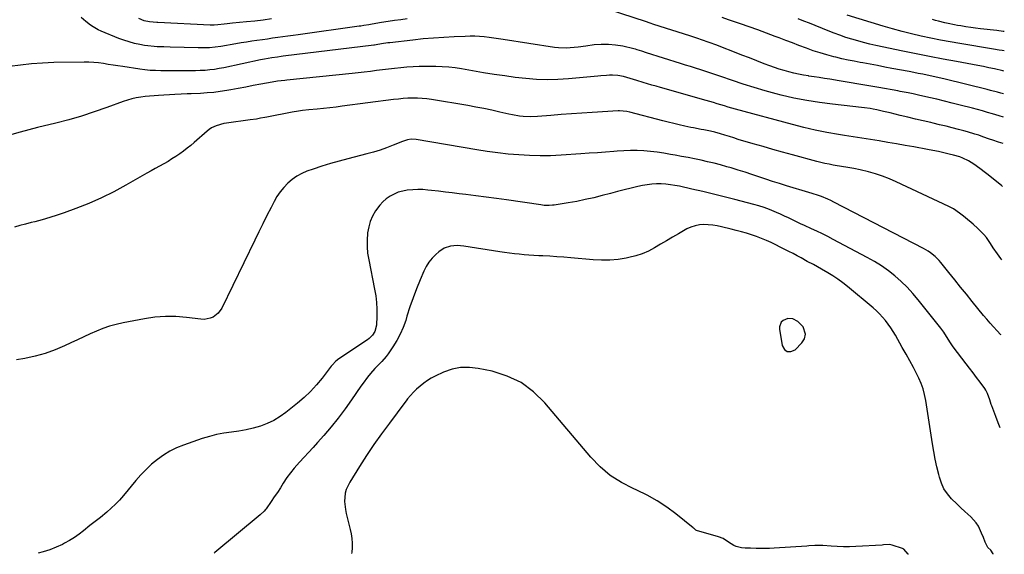
# Model space of a CAD drawing. Units: inches. Extents: x 1937229 to 1942564, y 432357 to 437633.
# Drawn here: x 1941918 to 1942511, y 432357 to 432679 of the extents above; entities that cross this region are included whole.
import ezdxf

# ---------------------------------------------------------------- set-up
doc = ezdxf.new("R2010")
doc.units = ezdxf.units.IN
doc.header["$MEASUREMENT"] = 0
for name, color, linetype in [('1', 7, 'Continuous'), ('7', 7, 'Continuous'), ('8', 7, 'Continuous')]:
    doc.layers.add(name, color=color, linetype=linetype)

msp = doc.modelspace()

# ---------------------------------------------------------------- linework, layer by layer
at = {"layer": '1', "color": 18}
msp.add_polyline3d([(1942386.86, 432497.21, 1696), (1942383.9, 432498.65, 1696), (1942380.82, 432498.92, 1696), (1942377.95, 432497.77, 1696), (1942376.85, 432496.65, 1696), (1942375.75, 432493.99, 1696), (1942375.73, 432492.43, 1696), (1942377.34, 432482.61, 1696), (1942378.76, 432480.32, 1696), (1942380.48, 432478.97, 1696), (1942382.66, 432479.06, 1696), (1942385.15, 432480.09, 1696), (1942389.26, 432484.18, 1696), (1942390.89, 432486.66, 1696), (1942391.4, 432489.58, 1696), (1942390.09, 432493.87, 1696), (1942386.86, 432497.21, 1696)], dxfattribs=at)
at = {"layer": '7', "color": 18}
for points in [[(1942069.76, 432679.61, 1712), (1942064.72, 432678.94, 1712), (1942059.66, 432678.36, 1712), (1942054.6, 432677.84, 1712), (1942046.28, 432677.06, 1712), (1942042.96, 432676.73, 1712), (1942041.31, 432676.56, 1712), (1942037.49, 432676.13, 1712), (1942035.18, 432675.92, 1712), (1942033.45, 432675.88, 1712), (1942032.87, 432675.9, 1712), (1942001.26, 432677.42, 1712), (1942000.61, 432677.45, 1712), (1941996.13, 432677.83, 1712), (1941993.09, 432678.51, 1712), (1941989.77, 432679.79, 1712)], [(1942510.83, 432634.44, 1712), (1942509.12, 432634.91, 1712), (1942507.05, 432635.46, 1712), (1942502.9, 432636.53, 1712), (1942500.82, 432637.05, 1712), (1942475.67, 432643.23, 1712), (1942472.98, 432643.87, 1712), (1942470.28, 432644.5, 1712), (1942467.57, 432645.09, 1712), (1942464.86, 432645.67, 1712), (1942462.15, 432646.22, 1712), (1942459.43, 432646.77, 1712), (1942456.71, 432647.3, 1712), (1942453.99, 432647.82, 1712), (1942443.57, 432649.8, 1712), (1942439.16, 432650.63, 1712), (1942434.74, 432651.46, 1712), (1942430.33, 432652.28, 1712), (1942425.91, 432653.1, 1712), (1942424.49, 432653.36, 1712), (1942420.79, 432654.07, 1712), (1942417.1, 432654.83, 1712), (1942413.43, 432655.65, 1712), (1942409.76, 432656.51, 1712), (1942408.61, 432656.79, 1712), (1942404.39, 432657.9, 1712), (1942400.21, 432659.11, 1712), (1942396.08, 432660.47, 1712), (1942391.97, 432661.94, 1712), (1942387.5, 432663.64, 1712), (1942383.55, 432665.14, 1712), (1942379.6, 432666.65, 1712), (1942375.65, 432668.16, 1712), (1942373.18, 432669.11, 1712), (1942367.98, 432671.07, 1712), (1942362.77, 432672.99, 1712), (1942357.53, 432674.84, 1712), (1942352.28, 432676.64, 1712), (1942345.15, 432679.04, 1712), (1942341.18, 432680.4, 1712)], [(1942510.98, 432648.21, 1714), (1942510.35, 432648.35, 1714), (1942505.27, 432649.48, 1714), (1942501.98, 432650.19, 1714), (1942498.67, 432650.88, 1714), (1942495.36, 432651.54, 1714), (1942492.05, 432652.16, 1714), (1942482.44, 432653.93, 1714), (1942474.33, 432655.45, 1714), (1942466.22, 432657, 1714), (1942458.12, 432658.62, 1714), (1942450.03, 432660.27, 1714), (1942433.81, 432663.64, 1714), (1942430.15, 432664.45, 1714), (1942426.5, 432665.33, 1714), (1942422.89, 432666.32, 1714), (1942419.29, 432667.37, 1714), (1942415.72, 432668.52, 1714), (1942412.17, 432669.73, 1714), (1942408.65, 432671.03, 1714), (1942405.16, 432672.39, 1714), (1942393.81, 432676.99, 1714), (1942390.38, 432678.35, 1714), (1942386.95, 432679.69, 1714)], [(1942511.11, 432660.42, 1716), (1942509.98, 432660.57, 1716), (1942508.22, 432660.81, 1716), (1942504.69, 432661.37, 1716), (1942484.44, 432664.75, 1716), (1942478.6, 432665.78, 1716), (1942472.78, 432666.86, 1716), (1942466.97, 432668.03, 1716), (1942461.17, 432669.26, 1716), (1942455.4, 432670.59, 1716), (1942449.65, 432672.02, 1716), (1942443.93, 432673.58, 1716), (1942438.24, 432675.23, 1716), (1942416.47, 432681.82, 1716)], [(1942511.24, 432672.02, 1718), (1942510.45, 432672.11, 1718), (1942506.67, 432672.55, 1718), (1942496.91, 432673.73, 1718), (1942493.95, 432674.11, 1718), (1942491, 432674.51, 1718), (1942488.05, 432674.95, 1718), (1942485.1, 432675.42, 1718), (1942483.04, 432675.76, 1718), (1942481.13, 432676.09, 1718), (1942477.33, 432676.84, 1718), (1942475.44, 432677.26, 1718), (1942471.67, 432678.19, 1718), (1942469.8, 432678.71, 1718), (1942467.94, 432679.25, 1718)], [(1942510.51, 432604.41, 1708), (1942507.82, 432605.36, 1708), (1942504.35, 432606.51, 1708), (1942502.3, 432607.19, 1708), (1942498.2, 432608.59, 1708), (1942495.79, 432609.42, 1708), (1942493.56, 432610.17, 1708), (1942489.05, 432611.54, 1708), (1942486.78, 432612.16, 1708), (1942483.73, 432612.96, 1708), (1942479.92, 432613.94, 1708), (1942476.11, 432614.9, 1708), (1942472.28, 432615.82, 1708), (1942468.45, 432616.73, 1708), (1942466.93, 432617.08, 1708), (1942462.34, 432618.15, 1708), (1942457.75, 432619.23, 1708), (1942453.17, 432620.33, 1708), (1942448.59, 432621.45, 1708), (1942442.48, 432622.94, 1708), (1942440.48, 432623.42, 1708), (1942438.48, 432623.89, 1708), (1942434.45, 432624.77, 1708), (1942432.14, 432625.24, 1708), (1942430.41, 432625.55, 1708), (1942426.94, 432626.04, 1708), (1942423.46, 432626.45, 1708), (1942421.71, 432626.64, 1708), (1942419.97, 432626.83, 1708), (1942407.78, 432628.12, 1708), (1942399.98, 432629.12, 1708), (1942392.21, 432630.35, 1708), (1942384.51, 432631.92, 1708), (1942376.85, 432633.73, 1708), (1942373.78, 432634.52, 1708), (1942367.14, 432636.32, 1708), (1942360.52, 432638.23, 1708), (1942353.96, 432640.29, 1708), (1942347.42, 432642.45, 1708), (1942340.44, 432644.86, 1708), (1942337.42, 432645.89, 1708), (1942334.39, 432646.91, 1708), (1942331.35, 432647.92, 1708), (1942328.32, 432648.91, 1708), (1942325.28, 432649.89, 1708), (1942322.23, 432650.87, 1708), (1942319.18, 432651.83, 1708), (1942316.13, 432652.79, 1708), (1942295.65, 432659.17, 1708), (1942292.8, 432660.11, 1708), (1942289.96, 432661.07, 1708), (1942288.99, 432661.33, 1708), (1942288.02, 432661.58, 1708), (1942281.38, 432663.1, 1708), (1942277.08, 432663.84, 1708), (1942272.76, 432664.27, 1708), (1942268.41, 432664.24, 1708), (1942264.06, 432663.9, 1708), (1942259.11, 432663.24, 1708), (1942254.41, 432662.67, 1708), (1942252.06, 432662.41, 1708), (1942247.35, 432662.05, 1708), (1942242.65, 432662.2, 1708), (1942240.31, 432662.47, 1708), (1942209.29, 432667.26, 1708), (1942206.45, 432667.68, 1708), (1942203.62, 432668.07, 1708), (1942200.77, 432668.42, 1708), (1942197.93, 432668.74, 1708), (1942195.08, 432668.97, 1708), (1942192.22, 432669.13, 1708), (1942189.37, 432669.16, 1708), (1942186.51, 432669.1, 1708), (1942179.74, 432668.83, 1708), (1942173.5, 432668.51, 1708), (1942167.27, 432668.09, 1708), (1942161.05, 432667.53, 1708), (1942154.83, 432666.88, 1708), (1942141.09, 432665.29, 1708), (1942139.79, 432665.13, 1708), (1942135.93, 432664.56, 1708), (1942132.71, 432664.03, 1708), (1942131.73, 432663.88, 1708), (1942131.4, 432663.84, 1708), (1942076.75, 432657.08, 1708), (1942075.63, 432656.94, 1708), (1942073.38, 432656.65, 1708), (1942070, 432656.18, 1708), (1942065.45, 432655.37, 1708), (1942063.19, 432654.91, 1708), (1942041.03, 432650.17, 1708), (1942038.22, 432649.63, 1708), (1942035.39, 432649.18, 1708), (1942032.55, 432648.84, 1708), (1942029.69, 432648.59, 1708), (1942026.83, 432648.44, 1708), (1942023.97, 432648.32, 1708), (1942021.1, 432648.27, 1708), (1942018.23, 432648.26, 1708), (1942015.85, 432648.28, 1708), (1942012.66, 432648.31, 1708), (1942009.46, 432648.33, 1708), (1942006.26, 432648.34, 1708), (1942003.06, 432648.35, 1708), (1941999.87, 432648.42, 1708), (1941996.68, 432648.59, 1708), (1941993.51, 432648.9, 1708), (1941990.34, 432649.31, 1708), (1941980.15, 432650.84, 1708), (1941977.23, 432651.29, 1708), (1941974.32, 432651.74, 1708), (1941971.41, 432652.22, 1708), (1941968.5, 432652.7, 1708), (1941965.58, 432653.11, 1708), (1941962.66, 432653.41, 1708), (1941959.73, 432653.55, 1708), (1941956.78, 432653.59, 1708), (1941938.54, 432653.28, 1708), (1941931.85, 432653.02, 1708), (1941925.18, 432652.55, 1708), (1941918.53, 432651.8, 1708), (1941911.91, 432650.84, 1708)], [(1942510.23, 432578.49, 1706), (1942509.52, 432579.14, 1706), (1942508.67, 432579.84, 1706), (1942501.46, 432585.58, 1706), (1942499.81, 432586.89, 1706), (1942496.47, 432589.48, 1706), (1942492.92, 432592.09, 1706), (1942489.64, 432594.06, 1706), (1942486.15, 432595.67, 1706), (1942484.36, 432596.36, 1706), (1942480.68, 432597.45, 1706), (1942477.97, 432598.11, 1706), (1942474.74, 432598.86, 1706), (1942471.5, 432599.59, 1706), (1942468.25, 432600.26, 1706), (1942465, 432600.89, 1706), (1942456.71, 432602.43, 1706), (1942451.51, 432603.38, 1706), (1942446.3, 432604.29, 1706), (1942441.08, 432605.16, 1706), (1942435.86, 432606, 1706), (1942430.64, 432606.82, 1706), (1942425.41, 432607.65, 1706), (1942420.19, 432608.5, 1706), (1942414.97, 432609.35, 1706), (1942411.35, 432609.95, 1706), (1942404.35, 432611.21, 1706), (1942397.37, 432612.61, 1706), (1942390.44, 432614.23, 1706), (1942383.54, 432615.98, 1706), (1942349.34, 432625.23, 1706), (1942344.91, 432626.47, 1706), (1942342.7, 432627.12, 1706), (1942338.3, 432628.46, 1706), (1942336.1, 432629.13, 1706), (1942331.69, 432630.41, 1706), (1942304.12, 432638.26, 1706), (1942301.51, 432639.01, 1706), (1942298.91, 432639.76, 1706), (1942296.3, 432640.53, 1706), (1942293.7, 432641.29, 1706), (1942289.85, 432642.44, 1706), (1942285.82, 432643.74, 1706), (1942281.77, 432644.92, 1706), (1942278.44, 432645.58, 1706), (1942275.27, 432645.79, 1706), (1942273.38, 432645.71, 1706), (1942271.64, 432645.57, 1706), (1942268.15, 432645.27, 1706), (1942266.4, 432645.11, 1706), (1942248.71, 432643.46, 1706), (1942242.29, 432643.06, 1706), (1942235.87, 432642.91, 1706), (1942229.45, 432643.14, 1706), (1942223.04, 432643.63, 1706), (1942216.63, 432644.38, 1706), (1942210.24, 432645.21, 1706), (1942203.86, 432646.17, 1706), (1942197.49, 432647.21, 1706), (1942184.26, 432649.52, 1706), (1942180.4, 432650.09, 1706), (1942176.52, 432650.54, 1706), (1942172.63, 432650.79, 1706), (1942168.73, 432650.92, 1706), (1942162.44, 432650.97, 1706), (1942158.73, 432650.93, 1706), (1942155.02, 432650.8, 1706), (1942151.32, 432650.54, 1706), (1942147.63, 432650.19, 1706), (1942143.91, 432649.76, 1706), (1942140.25, 432649.33, 1706), (1942136.59, 432648.89, 1706), (1942132.94, 432648.44, 1706), (1942129.28, 432648, 1706), (1942125.62, 432647.58, 1706), (1942121.96, 432647.17, 1706), (1942118.29, 432646.78, 1706), (1942078.93, 432642.7, 1706), (1942077.83, 432642.58, 1706), (1942073.42, 432642.08, 1706), (1942070.13, 432641.55, 1706), (1942063.26, 432640.25, 1706), (1942058.74, 432639.4, 1706), (1942054.21, 432638.55, 1706), (1942049.68, 432637.71, 1706), (1942045.15, 432636.88, 1706), (1942042.82, 432636.46, 1706), (1942038.87, 432635.82, 1706), (1942034.91, 432635.3, 1706), (1942030.94, 432634.95, 1706), (1942026.94, 432634.71, 1706), (1942021.4, 432634.5, 1706), (1942018.94, 432634.42, 1706), (1942015.26, 432634.32, 1706), (1942011.58, 432634.14, 1706), (1942001.71, 432633.53, 1706), (1941999, 432633.34, 1706), (1941996.3, 432633.1, 1706), (1941993.6, 432632.81, 1706), (1941990.91, 432632.47, 1706), (1941988.24, 432632.02, 1706), (1941985.6, 432631.46, 1706), (1941983.01, 432630.71, 1706), (1941980.44, 432629.86, 1706), (1941970.48, 432626.16, 1706), (1941962.91, 432623.5, 1706), (1941955.29, 432621.02, 1706), (1941947.59, 432618.8, 1706), (1941939.83, 432616.77, 1706), (1941928.72, 432614.05, 1706), (1941923.53, 432612.73, 1706), (1941918.37, 432611.33, 1706), (1941913.23, 432609.83, 1706)], [(1942509.75, 432534.26, 1704), (1942509.19, 432535.04, 1704), (1942507.18, 432537.91, 1704), (1942504.61, 432541.65, 1704), (1942503.91, 432542.67, 1704), (1942502.53, 432544.72, 1704), (1942500.41, 432547.75, 1704), (1942498.81, 432549.63, 1704), (1942497.92, 432550.6, 1704), (1942495.27, 432553.31, 1704), (1942492.46, 432555.85, 1704), (1942487.89, 432559.72, 1704), (1942486.73, 432560.68, 1704), (1942484.34, 432562.54, 1704), (1942480.58, 432565.07, 1704), (1942477.9, 432566.47, 1704), (1942446.1, 432581.38, 1704), (1942442.01, 432583.15, 1704), (1942437.86, 432584.76, 1704), (1942433.63, 432586.12, 1704), (1942429.34, 432587.32, 1704), (1942424.34, 432588.55, 1704), (1942420.65, 432589.37, 1704), (1942416.91, 432590, 1704), (1942413.16, 432590.58, 1704), (1942409.43, 432591.23, 1704), (1942408.17, 432591.46, 1704), (1942405.68, 432591.95, 1704), (1942403.2, 432592.48, 1704), (1942400.73, 432593.07, 1704), (1942398.28, 432593.7, 1704), (1942383.56, 432597.67, 1704), (1942377.66, 432599.28, 1704), (1942371.76, 432600.92, 1704), (1942365.88, 432602.61, 1704), (1942360.01, 432604.32, 1704), (1942350.97, 432607, 1704), (1942348.28, 432607.81, 1704), (1942345.61, 432608.66, 1704), (1942342.93, 432609.5, 1704), (1942340.25, 432610.3, 1704), (1942336.74, 432611.27, 1704), (1942334.17, 432611.87, 1704), (1942330.28, 432612.65, 1704), (1942328.53, 432612.98, 1704), (1942323.96, 432613.88, 1704), (1942322.44, 432614.2, 1704), (1942318.77, 432614.98, 1704), (1942315.43, 432615.72, 1704), (1942312.09, 432616.5, 1704), (1942308.77, 432617.31, 1704), (1942305.45, 432618.16, 1704), (1942285.58, 432623.39, 1704), (1942283.83, 432623.79, 1704), (1942279.39, 432624.24, 1704), (1942278.5, 432624.21, 1704), (1942262.97, 432623.24, 1704), (1942256.75, 432622.84, 1704), (1942250.53, 432622.41, 1704), (1942244.31, 432621.95, 1704), (1942238.09, 432621.47, 1704), (1942230.01, 432620.82, 1704), (1942225.67, 432620.65, 1704), (1942221.32, 432620.83, 1704), (1942219.16, 432621.06, 1704), (1942214.86, 432621.74, 1704), (1942212.74, 432622.19, 1704), (1942207.37, 432623.46, 1704), (1942202.55, 432624.54, 1704), (1942197.73, 432625.56, 1704), (1942192.88, 432626.49, 1704), (1942188.02, 432627.36, 1704), (1942166.22, 432631.03, 1704), (1942163.38, 432631.43, 1704), (1942160.52, 432631.72, 1704), (1942157.66, 432631.84, 1704), (1942154.79, 432631.85, 1704), (1942151.91, 432631.74, 1704), (1942149.04, 432631.57, 1704), (1942146.18, 432631.3, 1704), (1942143.32, 432630.98, 1704), (1942112.35, 432626.95, 1704), (1942108.59, 432626.48, 1704), (1942104.83, 432626.04, 1704), (1942101.06, 432625.64, 1704), (1942097.29, 432625.26, 1704), (1942092.26, 432624.78, 1704), (1942088.49, 432624.39, 1704), (1942085.98, 432624.08, 1704), (1942082.24, 432623.45, 1704), (1942066.95, 432620.39, 1704), (1942065.69, 432620.15, 1704), (1942063.18, 432619.68, 1704), (1942060.67, 432619.24, 1704), (1942056.88, 432618.67, 1704), (1942042.52, 432616.75, 1704), (1942040.95, 432616.48, 1704), (1942036.34, 432615.24, 1704), (1942033.48, 432613.9, 1704), (1942032.18, 432613.02, 1704), (1942030.93, 432612.03, 1704), (1942023.21, 432605.18, 1704), (1942021.08, 432603.36, 1704), (1942018.92, 432601.59, 1704), (1942016.7, 432599.89, 1704), (1942014.44, 432598.25, 1704), (1942012.12, 432596.68, 1704), (1942009.78, 432595.15, 1704), (1942007.38, 432593.71, 1704), (1942004.76, 432592.21, 1704), (1942002.21, 432590.79, 1704), (1941999.67, 432589.37, 1704), (1941997.13, 432587.94, 1704), (1941994.6, 432586.51, 1704), (1941982.02, 432579.35, 1704), (1941974.68, 432575.41, 1704), (1941967.22, 432571.72, 1704), (1941959.58, 432568.4, 1704), (1941951.84, 432565.33, 1704), (1941944.88, 432562.77, 1704), (1941940.5, 432561.24, 1704), (1941936.09, 432559.8, 1704), (1941931.64, 432558.52, 1704), (1941927.15, 432557.33, 1704), (1941924.85, 432556.76, 1704), (1941921.5, 432555.9, 1704), (1941918.17, 432555.01, 1704), (1941914.85, 432554.07, 1704)], [(1942509.26, 432489.03, 1702), (1942508.95, 432489.36, 1702), (1942506.85, 432491.59, 1702), (1942504.77, 432493.84, 1702), (1942502.73, 432496.12, 1702), (1942500.74, 432498.45, 1702), (1942498.78, 432500.8, 1702), (1942491.97, 432509.2, 1702), (1942488.44, 432513.55, 1702), (1942484.92, 432517.9, 1702), (1942481.41, 432522.26, 1702), (1942477.9, 432526.62, 1702), (1942473.04, 432532.66, 1702), (1942471.92, 432533.96, 1702), (1942469.5, 432536.37, 1702), (1942466.83, 432538.51, 1702), (1942465.42, 432539.48, 1702), (1942462.47, 432541.2, 1702), (1942408.52, 432569.17, 1702), (1942406.71, 432570.07, 1702), (1942404.88, 432570.92, 1702), (1942401.13, 432572.44, 1702), (1942399.23, 432573.12, 1702), (1942395.39, 432574.41, 1702), (1942393.46, 432575.01, 1702), (1942380, 432579.06, 1702), (1942375.81, 432580.35, 1702), (1942371.64, 432581.67, 1702), (1942367.48, 432583.04, 1702), (1942363.34, 432584.45, 1702), (1942359.19, 432585.84, 1702), (1942355.03, 432587.2, 1702), (1942350.85, 432588.49, 1702), (1942346.66, 432589.75, 1702), (1942344.04, 432590.51, 1702), (1942340.2, 432591.58, 1702), (1942336.34, 432592.59, 1702), (1942332.46, 432593.52, 1702), (1942328.56, 432594.38, 1702), (1942324.65, 432595.19, 1702), (1942320.74, 432595.97, 1702), (1942316.82, 432596.72, 1702), (1942312.89, 432597.45, 1702), (1942310.17, 432597.95, 1702), (1942306.17, 432598.61, 1702), (1942302.16, 432599.18, 1702), (1942298.14, 432599.62, 1702), (1942294.1, 432599.98, 1702), (1942290.06, 432600.18, 1702), (1942286.01, 432600.25, 1702), (1942281.97, 432600.13, 1702), (1942277.93, 432599.89, 1702), (1942276.04, 432599.74, 1702), (1942271.05, 432599.33, 1702), (1942266.07, 432598.94, 1702), (1942261.08, 432598.58, 1702), (1942256.09, 432598.23, 1702), (1942244.26, 432597.42, 1702), (1942237.88, 432597.13, 1702), (1942231.51, 432597.02, 1702), (1942225.14, 432597.2, 1702), (1942218.77, 432597.56, 1702), (1942212.41, 432598.15, 1702), (1942206.06, 432598.85, 1702), (1942199.74, 432599.72, 1702), (1942193.43, 432600.7, 1702), (1942156.94, 432606.88, 1702), (1942153.79, 432607.02, 1702), (1942151.71, 432606.7, 1702), (1942148.68, 432605.77, 1702), (1942142.96, 432603.43, 1702), (1942139.08, 432601.94, 1702), (1942135.17, 432600.56, 1702), (1942131.21, 432599.34, 1702), (1942127.21, 432598.23, 1702), (1942115.75, 432595.31, 1702), (1942110.48, 432593.9, 1702), (1942105.22, 432592.4, 1702), (1942100.01, 432590.76, 1702), (1942094.82, 432589.03, 1702), (1942091.1, 432587.74, 1702), (1942087.92, 432586.39, 1702), (1942084.9, 432584.79, 1702), (1942082.12, 432582.8, 1702), (1942079.49, 432580.55, 1702), (1942077.13, 432578, 1702), (1942074.95, 432575.32, 1702), (1942073.03, 432572.45, 1702), (1942071.29, 432569.44, 1702), (1942069.46, 432565.91, 1702), (1942066.97, 432561.03, 1702), (1942064.5, 432556.13, 1702), (1942062.07, 432551.21, 1702), (1942059.67, 432546.28, 1702), (1942039.84, 432505.17, 1702), (1942037.67, 432502.07, 1702), (1942034.64, 432499.82, 1702), (1942032.86, 432499.1, 1702), (1942029.16, 432498.44, 1702), (1942027.24, 432498.5, 1702), (1942018.46, 432499.59, 1702), (1942012.13, 432500.07, 1702), (1942005.81, 432500.17, 1702), (1941999.51, 432499.67, 1702), (1941993.22, 432498.78, 1702), (1941980.29, 432496.33, 1702), (1941976.18, 432495.41, 1702), (1941972.14, 432494.3, 1702), (1941968.18, 432492.92, 1702), (1941964.27, 432491.35, 1702), (1941960.42, 432489.62, 1702), (1941956.58, 432487.88, 1702), (1941952.75, 432486.11, 1702), (1941948.92, 432484.31, 1702), (1941945.11, 432482.51, 1702), (1941939.32, 432480.04, 1702), (1941933.42, 432477.9, 1702), (1941927.36, 432476.24, 1702), (1941921.21, 432474.9, 1702), (1941916.11, 432474, 1702)], [(1942504.57, 432356.71, 1698), (1942504.51, 432356.99, 1698), (1942503.08, 432359.25, 1698), (1942501.41, 432360.91, 1698), (1942499.73, 432364.11, 1698), (1942498.65, 432366.79, 1698), (1942497.53, 432369.46, 1698), (1942495.59, 432373.6, 1698), (1942494.3, 432375.67, 1698), (1942491.02, 432379.32, 1698), (1942487.44, 432382.56, 1698), (1942485.04, 432384.79, 1698), (1942482.68, 432387.07, 1698), (1942479.47, 432390.25, 1698), (1942477.01, 432393.17, 1698), (1942474.9, 432396.29, 1698), (1942473.32, 432399.71, 1698), (1942472.1, 432403.33, 1698), (1942471.71, 432404.92, 1698), (1942470.63, 432409.51, 1698), (1942469.64, 432414.12, 1698), (1942468.77, 432418.75, 1698), (1942467.98, 432423.39, 1698), (1942463.87, 432449.59, 1698), (1942463.16, 432453.07, 1698), (1942462.26, 432456.48, 1698), (1942461.05, 432459.8, 1698), (1942459.64, 432463.06, 1698), (1942458.53, 432465.34, 1698), (1942456.46, 432469.45, 1698), (1942454.27, 432473.48, 1698), (1942452.01, 432477.49, 1698), (1942449.76, 432481.5, 1698), (1942445.65, 432488.84, 1698), (1942444.29, 432491.15, 1698), (1942442.84, 432493.4, 1698), (1942441.28, 432495.57, 1698), (1942439.65, 432497.69, 1698), (1942437.9, 432499.71, 1698), (1942436.08, 432501.67, 1698), (1942434.15, 432503.52, 1698), (1942432.16, 432505.3, 1698), (1942416.73, 432518.3, 1698), (1942413.91, 432520.55, 1698), (1942411.02, 432522.7, 1698), (1942408.02, 432524.69, 1698), (1942404.95, 432526.58, 1698), (1942401.11, 432528.8, 1698), (1942398.68, 432530.17, 1698), (1942396.2, 432531.46, 1698), (1942392.5, 432533.42, 1698), (1942388.84, 432535.46, 1698), (1942386.4, 432536.81, 1698), (1942383.94, 432538.13, 1698), (1942381.46, 432539.41, 1698), (1942378.96, 432540.66, 1698), (1942370.77, 432544.69, 1698), (1942367.88, 432546.03, 1698), (1942364.95, 432547.28, 1698), (1942361.97, 432548.41, 1698), (1942358.96, 432549.45, 1698), (1942355.91, 432550.38, 1698), (1942352.85, 432551.27, 1698), (1942349.77, 432552.09, 1698), (1942346.68, 432552.86, 1698), (1942340.91, 432554.22, 1698), (1942338.26, 432554.76, 1698), (1942335.59, 432555.18, 1698), (1942332.9, 432555.42, 1698), (1942330.19, 432555.55, 1698), (1942327.53, 432555.37, 1698), (1942324.94, 432554.92, 1698), (1942322.45, 432554.06, 1698), (1942320.04, 432552.93, 1698), (1942315.02, 432550.06, 1698), (1942311.38, 432547.97, 1698), (1942307.75, 432545.86, 1698), (1942304.14, 432543.73, 1698), (1942300.54, 432541.58, 1698), (1942296.86, 432539.63, 1698), (1942293.08, 432537.94, 1698), (1942289.15, 432536.66, 1698), (1942285.11, 432535.65, 1698), (1942283.47, 432535.33, 1698), (1942278.52, 432534.58, 1698), (1942273.55, 432534.11, 1698), (1942268.57, 432534.07, 1698), (1942263.57, 432534.31, 1698), (1942250.16, 432535.53, 1698), (1942245.95, 432535.88, 1698), (1942241.73, 432536.2, 1698), (1942237.52, 432536.47, 1698), (1942233.3, 432536.71, 1698), (1942230.76, 432536.83, 1698), (1942227.81, 432537, 1698), (1942224.86, 432537.19, 1698), (1942221.92, 432537.43, 1698), (1942218.97, 432537.7, 1698), (1942216.04, 432538.01, 1698), (1942213.1, 432538.35, 1698), (1942210.18, 432538.75, 1698), (1942207.26, 432539.19, 1698), (1942185.55, 432542.61, 1698), (1942181.54, 432542.92, 1698), (1942177.53, 432542.58, 1698), (1942173.78, 432541.4, 1698), (1942170.52, 432539.2, 1698), (1942168.79, 432537.63, 1698), (1942166.59, 432535.36, 1698), (1942164.61, 432532.93, 1698), (1942162.97, 432530.26, 1698), (1942161.54, 432527.44, 1698), (1942159.32, 432522.2, 1698), (1942157.13, 432516.81, 1698), (1942155.05, 432511.38, 1698), (1942153.15, 432505.89, 1698), (1942151.36, 432500.35, 1698), (1942150.59, 432497.83, 1698), (1942149.08, 432493.61, 1698), (1942147.34, 432489.51, 1698), (1942145.23, 432485.58, 1698), (1942142.87, 432481.77, 1698), (1942140.03, 432477.6, 1698), (1942138.86, 432476.01, 1698), (1942136.29, 432473.01, 1698), (1942133.46, 432470.24, 1698), (1942132.07, 432468.82, 1698), (1942129.43, 432465.86, 1698), (1942127.63, 432463.64, 1698), (1942124.89, 432460.01, 1698), (1942123.59, 432458.15, 1698), (1942118, 432449.95, 1698), (1942114.04, 432444.38, 1698), (1942109.95, 432438.91, 1698), (1942105.65, 432433.61, 1698), (1942101.21, 432428.41, 1698), (1942097.5, 432424.24, 1698), (1942094.8, 432421.22, 1698), (1942092.08, 432418.21, 1698), (1942089.33, 432415.23, 1698), (1942086.57, 432412.27, 1698), (1942083.38, 432408.72, 1698), (1942081.13, 432405.96, 1698), (1942079.06, 432403.08, 1698), (1942076.83, 432399.68, 1698), (1942075.06, 432396.88, 1698), (1942073.26, 432394.09, 1698), (1942071.41, 432391.34, 1698), (1942069.53, 432388.61, 1698), (1942066.46, 432384.22, 1698), (1942066.08, 432383.71, 1698), (1942065.23, 432382.75, 1698), (1942062.84, 432380.62, 1698), (1942035.5, 432357.73, 1698), (1942035.14, 432357.36, 1698)], [(1942453.51, 432356.78, 1696), (1942453.38, 432356.91, 1696), (1942450.7, 432359.78, 1696), (1942449.99, 432360.13, 1696), (1942443.72, 432362.29, 1696), (1942442.23, 432362.62, 1696), (1942438.37, 432362.37, 1696), (1942437.59, 432362.31, 1696), (1942421.74, 432361.4, 1696), (1942418.04, 432361.27, 1696), (1942414.33, 432361.24, 1696), (1942410.63, 432361.36, 1696), (1942406.93, 432361.59, 1696), (1942401.98, 432362.01, 1696), (1942399.53, 432362.12, 1696), (1942397.08, 432362.02, 1696), (1942393.4, 432361.75, 1696), (1942392.18, 432361.67, 1696), (1942372.58, 432360.37, 1696), (1942369.85, 432360.24, 1696), (1942367.13, 432360.16, 1696), (1942364.4, 432360.16, 1696), (1942361.68, 432360.22, 1696), (1942358.42, 432360.34, 1696), (1942355.13, 432360.52, 1696), (1942352.94, 432360.72, 1696), (1942349.74, 432361.44, 1696), (1942348.26, 432361.99, 1696), (1942345.1, 432363.97, 1696), (1942341.78, 432366.25, 1696), (1942339.14, 432367.18, 1696), (1942325.75, 432371.15, 1696), (1942325.46, 432371.26, 1696), (1942324.73, 432371.82, 1696), (1942324.3, 432372.29, 1696), (1942324.06, 432372.51, 1696), (1942323.82, 432372.72, 1696), (1942313.43, 432381.07, 1696), (1942307.84, 432385.2, 1696), (1942302.06, 432389.02, 1696), (1942296, 432392.37, 1696), (1942289.75, 432395.41, 1696), (1942287.62, 432396.34, 1696), (1942280.5, 432400.05, 1696), (1942273.82, 432404.35, 1696), (1942267.78, 432409.53, 1696), (1942262.18, 432415.28, 1696), (1942234.36, 432448.16, 1696), (1942227.53, 432454.76, 1696), (1942220.07, 432460.29, 1696), (1942211.65, 432464.24, 1696), (1942202.61, 432467.14, 1696), (1942194.32, 432468.89, 1696), (1942188.96, 432469.48, 1696), (1942183.69, 432469.4, 1696), (1942178.53, 432468.29, 1696), (1942173.45, 432466.51, 1696), (1942168.42, 432464.16, 1696), (1942165.98, 432462.89, 1696), (1942163.64, 432461.49, 1696), (1942161.42, 432459.9, 1696), (1942159.29, 432458.17, 1696), (1942157.15, 432456.27, 1696), (1942155.23, 432454.44, 1696), (1942153.44, 432452.48, 1696), (1942151.75, 432450.42, 1696), (1942150.93, 432449.38, 1696), (1942150.13, 432448.32, 1696), (1942140.76, 432435.88, 1696), (1942136.05, 432429.44, 1696), (1942131.44, 432422.92, 1696), (1942127, 432416.29, 1696), (1942122.67, 432409.59, 1696), (1942116.83, 432400.3, 1696), (1942114.76, 432395.87, 1696), (1942114.17, 432393.51, 1696), (1942113.76, 432388.59, 1696), (1942114.22, 432383.68, 1696), (1942114.72, 432381.25, 1696), (1942117.21, 432371.71, 1696), (1942117.79, 432368.99, 1696), (1942118.19, 432366.25, 1696), (1942118.33, 432363.49, 1696), (1942118.3, 432360.7, 1696), (1942118.05, 432357.92, 1696), (1942117.97, 432357.24, 1696)]]:
    msp.add_polyline3d(points, dxfattribs=at)
at = {"layer": '8', "color": 18}
for points in [[(1942510.68, 432620.31, 1710), (1942508.06, 432621.14, 1710), (1942504.14, 432622.34, 1710), (1942501.15, 432623.23, 1710), (1942498.16, 432624.1, 1710), (1942495.15, 432624.93, 1710), (1942492.14, 432625.73, 1710), (1942484.55, 432627.7, 1710), (1942479.88, 432628.89, 1710), (1942475.19, 432630.05, 1710), (1942470.49, 432631.17, 1710), (1942465.79, 432632.25, 1710), (1942459.48, 432633.68, 1710), (1942456.37, 432634.36, 1710), (1942453.25, 432635, 1710), (1942448.57, 432635.9, 1710), (1942447, 432636.19, 1710), (1942435.58, 432638.23, 1710), (1942429.62, 432639.28, 1710), (1942423.66, 432640.31, 1710), (1942417.7, 432641.31, 1710), (1942411.73, 432642.29, 1710), (1942406.04, 432643.21, 1710), (1942402.91, 432643.72, 1710), (1942399.78, 432644.22, 1710), (1942396.65, 432644.71, 1710), (1942393.52, 432645.2, 1710), (1942393.2, 432645.25, 1710), (1942390.24, 432645.76, 1710), (1942387.29, 432646.32, 1710), (1942384.36, 432646.98, 1710), (1942381.44, 432647.7, 1710), (1942378.54, 432648.51, 1710), (1942375.67, 432649.38, 1710), (1942372.82, 432650.34, 1710), (1942369.99, 432651.35, 1710), (1942366.62, 432652.63, 1710), (1942362.12, 432654.33, 1710), (1942357.62, 432656.06, 1710), (1942353.14, 432657.8, 1710), (1942348.66, 432659.56, 1710), (1942340.42, 432662.8, 1710), (1942338.12, 432663.7, 1710), (1942333.51, 432665.42, 1710), (1942328.86, 432667.07, 1710), (1942326.53, 432667.86, 1710), (1942321.85, 432669.4, 1710), (1942300.11, 432676.34, 1710), (1942299.55, 432676.53, 1710), (1942298.43, 432676.91, 1710), (1942296.76, 432677.51, 1710), (1942296.2, 432677.71, 1710), (1942295.64, 432677.89, 1710), (1942272.68, 432685.4, 1710)], [(1942151.56, 432679.69, 1710), (1942147.68, 432679.17, 1710), (1942143.81, 432678.62, 1710), (1942139.94, 432678.01, 1710), (1942136.08, 432677.38, 1710), (1942130.32, 432676.4, 1710), (1942128.36, 432676.07, 1710), (1942125.43, 432675.6, 1710), (1942123.47, 432675.3, 1710), (1942122.49, 432675.16, 1710), (1942085.76, 432670.08, 1710), (1942082.69, 432669.66, 1710), (1942079.63, 432669.23, 1710), (1942076.56, 432668.8, 1710), (1942073.5, 432668.37, 1710), (1942070.43, 432667.93, 1710), (1942067.37, 432667.5, 1710), (1942064.3, 432667.06, 1710), (1942060.99, 432666.59, 1710), (1942057.81, 432666.12, 1710), (1942054.63, 432665.64, 1710), (1942051.45, 432665.12, 1710), (1942048.27, 432664.6, 1710), (1942039.28, 432663.06, 1710), (1942035.87, 432662.57, 1710), (1942032.44, 432662.25, 1710), (1942029, 432662.11, 1710), (1942027.28, 432662.11, 1710), (1942025.55, 432662.13, 1710), (1942008.62, 432662.66, 1710), (1942004.76, 432662.78, 1710), (1942000.9, 432662.88, 1710), (1941998.97, 432662.97, 1710), (1941995.14, 432663.37, 1710), (1941993.23, 432663.67, 1710), (1941990.47, 432664.18, 1710), (1941987.23, 432664.88, 1710), (1941984.01, 432665.71, 1710), (1941980.86, 432666.75, 1710), (1941977.75, 432667.91, 1710), (1941967.01, 432672.31, 1710), (1941965.36, 432673.06, 1710), (1941962.2, 432674.85, 1710), (1941960.7, 432675.88, 1710), (1941957.84, 432678.14, 1710), (1941955.09, 432680.55, 1710)], [(1942508.65, 432432.95, 1700), (1942507.56, 432435.92, 1700), (1942506.09, 432439.85, 1700), (1942503.67, 432446.31, 1700), (1942503.41, 432447.02, 1700), (1942502.54, 432449.87, 1700), (1942501.14, 432453.81, 1700), (1942500.07, 432455.82, 1700), (1942499.43, 432456.77, 1700), (1942496.63, 432460.52, 1700), (1942494.54, 432463.32, 1700), (1942492.44, 432466.11, 1700), (1942490.33, 432468.9, 1700), (1942488.22, 432471.68, 1700), (1942480.47, 432481.88, 1700), (1942478.81, 432484.33, 1700), (1942476.47, 432488.19, 1700), (1942474.81, 432490.73, 1700), (1942472.99, 432493.16, 1700), (1942459.41, 432510.26, 1700), (1942456.15, 432514.1, 1700), (1942452.75, 432517.79, 1700), (1942449.13, 432521.27, 1700), (1942445.35, 432524.61, 1700), (1942441.38, 432527.7, 1700), (1942437.3, 432530.62, 1700), (1942433.04, 432533.29, 1700), (1942428.66, 432535.78, 1700), (1942408.16, 432546.66, 1700), (1942404.93, 432548.33, 1700), (1942401.67, 432549.96, 1700), (1942398.38, 432551.52, 1700), (1942395.07, 432553.04, 1700), (1942390.86, 432554.94, 1700), (1942388.45, 432556.07, 1700), (1942386.05, 432557.22, 1700), (1942383.66, 432558.4, 1700), (1942381.28, 432559.57, 1700), (1942378.87, 432560.71, 1700), (1942376.45, 432561.81, 1700), (1942374.01, 432562.88, 1700), (1942369.7, 432564.65, 1700), (1942366.59, 432565.8, 1700), (1942363.43, 432566.81, 1700), (1942360.23, 432567.73, 1700), (1942348.83, 432570.75, 1700), (1942342.41, 432572.41, 1700), (1942335.97, 432574.02, 1700), (1942329.51, 432575.54, 1700), (1942323.04, 432577.01, 1700), (1942315.58, 432578.66, 1700), (1942312.82, 432579.19, 1700), (1942310.04, 432579.63, 1700), (1942307.24, 432579.92, 1700), (1942304.43, 432580.12, 1700), (1942301.62, 432580.13, 1700), (1942298.82, 432579.99, 1700), (1942296.05, 432579.63, 1700), (1942293.28, 432579.11, 1700), (1942290.52, 432578.48, 1700), (1942286.39, 432577.51, 1700), (1942282.27, 432576.52, 1700), (1942278.16, 432575.48, 1700), (1942274.06, 432574.42, 1700), (1942268.9, 432573.05, 1700), (1942263.83, 432571.78, 1700), (1942258.73, 432570.62, 1700), (1942253.6, 432569.61, 1700), (1942248.45, 432568.69, 1700), (1942240.13, 432567.34, 1700), (1942239.12, 432567.21, 1700), (1942237.11, 432567.07, 1700), (1942234.07, 432567.18, 1700), (1942232.05, 432567.42, 1700), (1942211.32, 432570.43, 1700), (1942205.2, 432571.3, 1700), (1942199.07, 432572.14, 1700), (1942192.93, 432572.95, 1700), (1942186.8, 432573.73, 1700), (1942182.8, 432574.23, 1700), (1942178.66, 432574.73, 1700), (1942174.51, 432575.22, 1700), (1942170.37, 432575.7, 1700), (1942166.22, 432576.17, 1700), (1942163.92, 432576.42, 1700), (1942160.92, 432576.65, 1700), (1942157.92, 432576.74, 1700), (1942154.92, 432576.62, 1700), (1942151.51, 432576.32, 1700), (1942148.78, 432575.81, 1700), (1942146.13, 432575.09, 1700), (1942143.59, 432574.03, 1700), (1942141.13, 432572.75, 1700), (1942138.87, 432571.16, 1700), (1942136.77, 432569.39, 1700), (1942134.92, 432567.36, 1700), (1942132.38, 432563.83, 1700), (1942130.64, 432560.73, 1700), (1942129.22, 432557.53, 1700), (1942128.27, 432554.15, 1700), (1942127.63, 432550.66, 1700), (1942127.31, 432546.06, 1700), (1942127.3, 432542.16, 1700), (1942127.66, 432538.28, 1700), (1942128.27, 432534.41, 1700), (1942131.88, 432516.73, 1700), (1942132.56, 432512.67, 1700), (1942133.05, 432508.6, 1700), (1942133.25, 432504.5, 1700), (1942133.25, 432500.38, 1700), (1942133.07, 432494.87, 1700), (1942132.07, 432491.05, 1700), (1942130.56, 432488.83, 1700), (1942128.63, 432486.95, 1700), (1942127.54, 432486.13, 1700), (1942110.37, 432474.67, 1700), (1942108.45, 432473.19, 1700), (1942106.19, 432470.86, 1700), (1942105.69, 432470.23, 1700), (1942100.17, 432463.03, 1700), (1942096.78, 432458.92, 1700), (1942093.21, 432454.99, 1700), (1942089.37, 432451.33, 1700), (1942085.34, 432447.84, 1700), (1942078.46, 432442.3, 1700), (1942074.87, 432439.74, 1700), (1942071.14, 432437.46, 1700), (1942067.17, 432435.62, 1700), (1942063.04, 432434.08, 1700), (1942058.77, 432432.88, 1700), (1942054.46, 432431.85, 1700), (1942050.1, 432431.06, 1700), (1942045.55, 432430.43, 1700), (1942041.09, 432429.78, 1700), (1942036.66, 432428.94, 1700), (1942032.31, 432427.81, 1700), (1942027.99, 432426.48, 1700), (1942016.74, 432422.6, 1700), (1942012.53, 432420.91, 1700), (1942008.48, 432418.95, 1700), (1942004.64, 432416.59, 1700), (1942000.95, 432413.96, 1700), (1941997.47, 432411.03, 1700), (1941994.13, 432407.95, 1700), (1941990.99, 432404.67, 1700), (1941987.98, 432401.25, 1700), (1941980.47, 432392.12, 1700), (1941978.16, 432389.47, 1700), (1941975.76, 432386.91, 1700), (1941973.21, 432384.49, 1700), (1941970.57, 432382.17, 1700), (1941966.68, 432378.93, 1700), (1941965.91, 432378.3, 1700), (1941961.92, 432375.37, 1700), (1941960.37, 432374.14, 1700), (1941956.52, 432370.97, 1700), (1941953.77, 432368.85, 1700), (1941950.94, 432366.85, 1700), (1941947.98, 432365.04, 1700), (1941944.94, 432363.36, 1700), (1941943.73, 432362.74, 1700), (1941939.97, 432361.01, 1700), (1941936.14, 432359.48, 1700), (1941932.19, 432358.26, 1700), (1941929.17, 432357.5, 1700)]]:
    msp.add_polyline3d(points, dxfattribs=at)

doc.saveas('drawing.dxf')
